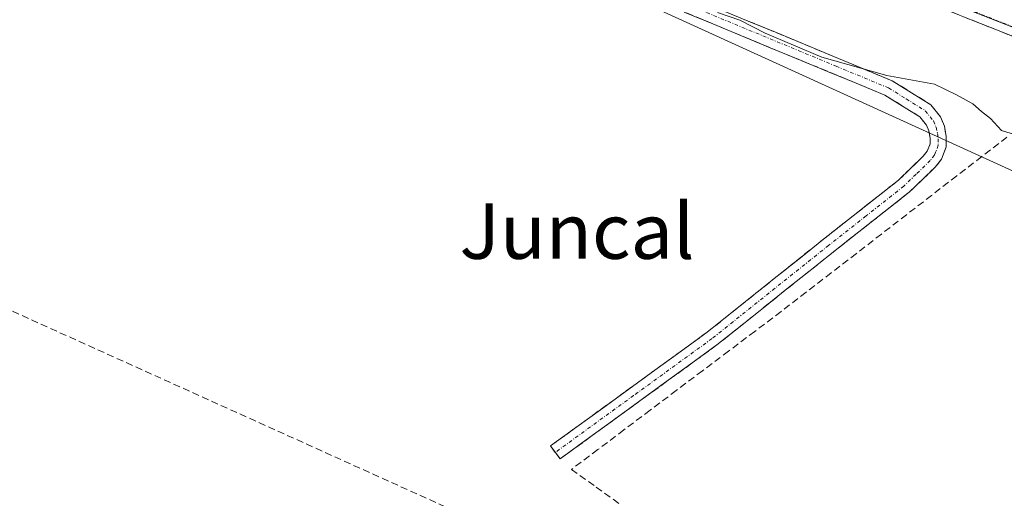
# Model space of a CAD drawing. Units: metres. Extents: x 625911 to 629403, y 4650904 to 4653280.
# Drawn here: x 627844 to 627986, y 4652000 to 4652069 of the extents above; entities that cross this region are included whole.
import ezdxf
from ezdxf.enums import TextEntityAlignment as Align

# ---------------------------------------------------------------- set-up
doc = ezdxf.new("R2010")
doc.units = ezdxf.units.M
doc.header["$MEASUREMENT"] = 0
doc.linetypes.add('TRAZO_Y_PUNTO', pattern=[1, 0.5, -0.25, 0, -0.25])
doc.linetypes.add('TRAZOSX2', pattern=[1.5, 1, -0.5])
for name, color, linetype, lineweight in [('Camino', 19, 'TRAZOSX2', 0), ('Camino Cxs', 19, 'Continuous', 0), ('Camino eje', 19, 'TRAZO_Y_PUNTO', 0), ('Conducción de hidrocarburos lineal', 6, 'TRAZOSX2', 0), ('Corriente artificial lineal', 5, 'TRAZOSX2', 13), ('Cultivos herbáceos CxS', 92, 'Continuous', 0), ('Curva de nivel normal', 36, 'Continuous', 0), ('Pastizal CxS', 92, 'Continuous', 0), ('Suelo desnudo CxS', 43, 'Continuous', 0), ('Texto cartográfico', 19, 'Continuous', 0)]:
    doc.layers.add(name, color=color, linetype=linetype, lineweight=lineweight)
doc.styles.add('Arial', font='txt', dxfattribs={"height": 0.2})

# ---------------------------------------------------------------- blocks, each defined once
blk = doc.blocks.new('*U150')
at = {"layer": 'Cultivos herbáceos CxS', "color": 92, "linetype": 'Continuous', "lineweight": 0}
blk.add_polyline3d([(627613.8485, 4652203.7661, 245.4435), (627638.5547, 4652204.8033, 245.6535), (627646.3377, 4652202.9807, 245.2812), (627673.3117, 4652196.6643, 245.0776), (627703.6855, 4652186.1465, 245.28), (627730.6329, 4652176.0369, 245.206), (627879.8621, 4652097.7629, 244.8959), (627897.6201, 4652088.4483, 244.8466), (628042.5119, 4652022.3995, 243.8901), (628068.1305, 4652003.1747, 243.9493), (628089.4801, 4651991.4263, 243.9086), (628107.6271, 4651983.9501, 243.905), (628136.4491, 4651978.6095, 244.0645), (628193.0241, 4651975.4037, 243.2456), (628247.4651, 4651972.1979, 243.3793)], dxfattribs=at)

msp = doc.modelspace()

# ---------------------------------------------------------------- linework, layer by layer
at = {"layer": 'Camino', "color": 19, "linetype": 'TRAZOSX2', "lineweight": 0}
for points in [[(628199.32, 4651992.5), (628185.18, 4651994.49), (628169.75, 4651997.09), (628164.75, 4651998.3), (628125.57, 4652009.79), (628099.85, 4652018.46), (628079.28, 4652025.73), (628072.97, 4652028.81), (628053.72, 4652040.74), (628049.39, 4652042.81), (628031.1, 4652050.44), (627989.51, 4652066.09), (627965.17, 4652075.73), (627922.48, 4652090.2), (627915.57, 4652093.02), (627894.02, 4652102.95), (627887.15, 4652106.25), (627860.53, 4652120.37), (627840.21, 4652129.33), (627826.08, 4652136.22), (627801, 4652150.02), (627742.59, 4652180.37), (627696.83, 4652204.77), (627694.74, 4652205.59)], [(627830.72, 4652127.85), (627844.75, 4652121.82), (627865.15, 4652111.89), (627874.32, 4652106.56), (627900.12, 4652089.89), (627908.35, 4652085.27), (627915.75, 4652082.19), (627932.58, 4652076.01), (627970.03, 4652060.49), (627975.57, 4652057.05), (627976.98, 4652055.3), (627977.55, 4652053.94), (627977.82, 4652052.45), (627977.82, 4652050.98), (627977.12, 4652049.17), (627976.22, 4652048.03), (627972.44, 4652044.41), (627961.56, 4652035.84), (627944.72, 4652022.38), (627922.08, 4652005.94), (627921.4, 4652006.88)], [(627921.4, 4652006.88), (627920.71, 4652007.82), (627943.32, 4652024.23), (627960.12, 4652037.66), (627970.92, 4652046.16), (627974.5, 4652049.6), (627975.08, 4652050.34), (627975.49, 4652051.41), (627975.49, 4652052.24), (627975.31, 4652053.28), (627974.96, 4652054.1), (627974.01, 4652055.28), (627968.97, 4652058.42), (627931.73, 4652073.84), (627914.91, 4652080.03), (627907.33, 4652083.18), (627898.93, 4652087.9), (627873.11, 4652104.58), (627864.06, 4652109.84), (627843.78, 4652119.71)]]:
    msp.add_lwpolyline(points, dxfattribs=at)
at = {"layer": 'Camino Cxs', "color": 19, "linetype": 'Continuous', "lineweight": 0}
for points in [[(627945.06, 4652070.84, 245.14), (627949.22, 4652069.11, 245.06), (627953.39, 4652067.39, 245.1), (627957.55, 4652065.66, 245.13), (627961.71, 4652063.94, 244.9), (627965.87, 4652062.21, 245.06), (627970.03, 4652060.49, 245.14), (627972.8, 4652058.77, 244.81), (627975.57, 4652057.05, 244.68), (627976.98, 4652055.3, 244.68), (627977.55, 4652053.94, 244.68), (627977.82, 4652052.45, 244.66), (627977.82, 4652050.98, 244.65), (627977.12, 4652049.17, 244.61), (627976.22, 4652048.03, 244.56), (627974.33, 4652046.22, 244.52), (627972.44, 4652044.41, 244.54), (627968.81, 4652041.55, 244.5), (627965.19, 4652038.7, 244.55), (627961.56, 4652035.84, 244.51), (627958.19, 4652033.15, 244.46), (627954.82, 4652030.46, 244.47), (627951.46, 4652027.76, 244.44), (627948.09, 4652025.07, 244.43), (627944.72, 4652022.38, 244.39), (627940.95, 4652019.64, 244.41), (627937.17, 4652016.9, 244.38), (627933.4, 4652014.16, 244.39), (627929.63, 4652011.42, 244.38), (627925.85, 4652008.68, 244.42), (627922.08, 4652005.94, 244.2), (627920.71, 4652007.82, 244.39), (627924.48, 4652010.56, 244.54), (627928.25, 4652013.29, 244.53), (627932.02, 4652016.03, 244.5), (627935.78, 4652018.76, 244.47), (627939.55, 4652021.5, 244.51), (627943.32, 4652024.23, 244.5), (627946.68, 4652026.92, 244.5), (627950.04, 4652029.6, 244.53), (627953.4, 4652032.29, 244.57), (627956.76, 4652034.97, 244.54), (627960.12, 4652037.66, 244.58), (627963.72, 4652040.49, 244.61), (627967.32, 4652043.33, 244.65), (627970.92, 4652046.16, 244.64), (627974.5, 4652049.6, 244.64), (627975.08, 4652050.34, 244.64), (627975.49, 4652051.41, 244.64), (627975.49, 4652052.24, 244.65), (627975.31, 4652053.28, 244.67), (627974.96, 4652054.1, 244.68), (627974.01, 4652055.28, 244.7), (627971.49, 4652056.85, 244.76), (627968.97, 4652058.42, 244.75), (627964.83, 4652060.13, 244.83), (627960.69, 4652061.85, 244.75), (627956.56, 4652063.56, 244.8), (627952.42, 4652065.27, 244.87), (627948.28, 4652066.99, 244.84), (627944.14, 4652068.7, 244.8), (627940.01, 4652070.41, 244.84)], [(627989.51, 4652066.09, 247.86), (627985.45, 4652067.7, 247.96), (627981.4, 4652069.3, 247.84), (627977.34, 4652070.91, 247.46)]]:
    msp.add_polyline3d(points, dxfattribs=at)
at = {"layer": 'Camino eje', "color": 19, "linetype": 'TRAZO_Y_PUNTO', "lineweight": 0}
for points in [[(627840.74, 4652130.48), (627861.09, 4652121.51), (627887.72, 4652107.38), (627891.16, 4652105.73), (627894.56, 4652104.1), (627899.95, 4652101.61), (627910.68, 4652096.66), (627916.07, 4652094.18), (627919.47, 4652092.8), (627922.92, 4652091.39), (627965.61, 4652076.92), (627977.8, 4652072.09), (627989.97, 4652067.27), (628010.76, 4652059.45), (628031.57, 4652051.61), (628049.91, 4652043.96), (628054.33, 4652041.85), (628063.96, 4652035.88), (628073.59, 4652029.92), (628076.61, 4652028.44), (628079.77, 4652026.9), (628100.26, 4652019.65), (628125.95, 4652010.99), (628165.08, 4651999.52)], [(627938.15, 4652072.44), (627961.92, 4652062.6), (627969.5, 4652059.46), (627972.02, 4652057.89), (627974.79, 4652056.17), (627975.97, 4652054.7), (627976.34, 4652053.82), (627976.57, 4652052.87), (627976.66, 4652052.14), (627976.66, 4652051.2), (627976.31, 4652050.29), (627976.1, 4652049.76), (627975.51, 4652049), (627973.47, 4652047.01), (627971.68, 4652045.29), (627966.24, 4652041), (627960.84, 4652036.75), (627944.02, 4652023.31), (627932.7, 4652015.09), (627921.4, 4652006.88)]]:
    msp.add_lwpolyline(points, dxfattribs=at)
at = {"layer": 'Conducción de hidrocarburos lineal', "color": 6, "linetype": 'TRAZOSX2', "lineweight": 0}
msp.add_polyline3d([(626688.19, 4653231.49, 278.66), (626676.41, 4653162.28, 288.54), (626629.29, 4652898.61, 268.86), (626754.48, 4652733.29, 254.62), (626856.36, 4652617.22, 253.1), (626845.19, 4652556.67, 251.7), (627272.15, 4652362.89, 249.09), (627582.65, 4652242.14, 248.6), (627642.13, 4652117.43, 244.92), (627807.53, 4652043.29, 243.99), (627978.75, 4651965.98, 243.98), (628084.17, 4651917.1, 243.51), (628499.04, 4651737.18, 241.66), (628511.55, 4651728.74, 240.95), (628692.05, 4651615.74, 240.43), (628907.69, 4651480.76, 240.22), (629123.93, 4651344.4, 240.98), (629244.4, 4651270.49, 241.4), (629399.42, 4651173.56, 241.69)], dxfattribs=at)
at = {"layer": 'Corriente artificial lineal', "color": 5, "linetype": 'TRAZOSX2', "lineweight": 13}
msp.add_polyline3d([(627986.57, 4652052.36, 244.95), (627982.95, 4652049.57, 244.71), (627979.32, 4652046.77, 244.52), (627975.7, 4652043.97, 244.32), (627972.08, 4652041.18, 244.29), (627968.46, 4652038.38, 244.32), (627964.84, 4652035.58, 244.37), (627961.21, 4652032.78, 244.4), (627957.59, 4652029.99, 244.36), (627953.97, 4652027.19, 244.36), (627950.19, 4652024.35, 244.39), (627946.41, 4652021.5, 244.31), (627942.63, 4652018.66, 244.33), (627938.86, 4652015.82, 244.32), (627935.08, 4652012.97, 244.31), (627931.3, 4652010.13, 244.25), (627927.52, 4652007.28, 244.27), (627923.74, 4652004.44, 244.04), (627927.3, 4652001.87, 243.97), (627930.86, 4651999.3, 243.96)], dxfattribs=at)
at = {"layer": 'Cultivos herbáceos CxS', "color": 92, "linetype": 'Continuous', "lineweight": 0}
msp.add_polyline3d([(627879.86, 4652097.76, 244.9), (627897.62, 4652088.45, 244.85), (628042.51, 4652022.4, 243.89), (628068.13, 4652003.17, 243.95), (628089.48, 4651991.43, 243.91), (628107.63, 4651983.95, 243.9), (628136.45, 4651978.61, 244.06), (628193.02, 4651975.4, 243.25), (628247.47, 4651972.2, 243.38), (628281.62, 4651967.93, 244.16), (628418.73, 4651924.59, 244.64), (628430.3, 4651913.95, 243.85), (628434.27, 4651901.3, 244.2), (628428.77, 4651884.72, 244.1), (628433.28, 4651879.7, 243.85), (628531.09, 4651831.46, 242.41), (628551.48, 4651826.02, 242.7), (628565.49, 4651823.03, 242.86), (628682.59, 4651756.64, 241.31)], dxfattribs=at)
at = {"layer": 'Curva de nivel normal', "color": 36, "linetype": 'Continuous', "lineweight": 0}
msp.add_polyline3d([(627944.8, 4652070.35, 245), (627948.04, 4652069.25, 245), (627951.69, 4652067.36, 245), (627959.86, 4652063.92, 245), (627969.26, 4652061.26, 245), (627976.12, 4652059.99, 245), (627979.27, 4652058.47, 245), (627981.66, 4652057.19, 245), (627982.88, 4652056.08, 245), (627984.2, 4652055.07, 245), (627985.8, 4652053.34, 245), (627991.7, 4652051.48, 245)], dxfattribs=at)
at = {"layer": 'Pastizal CxS', "color": 92, "linetype": 'Continuous', "lineweight": 0}
for points in [[(628247.47, 4651972.2, 243.38), (628193.02, 4651975.4, 243.25), (628136.45, 4651978.61, 244.06), (628107.63, 4651983.95, 243.9), (628089.48, 4651991.43, 243.91), (628068.13, 4652003.17, 243.95), (628042.51, 4652022.4, 243.89), (627897.62, 4652088.45, 244.85), (627879.86, 4652097.76, 244.9), (627883.65, 4652100.09, 245.31), (627892.42, 4652105.46, 247.6), (628026.12, 4652053.09, 248.15), (628064.45, 4652036.26, 248.13), (628078.48, 4652025.04, 248.28), (628125.23, 4652007.28, 248.23), (628200.03, 4651993.25, 248.12)], [(628200.03, 4651993.25, 248.12), (628125.23, 4652007.28, 248.23), (628078.48, 4652025.04, 248.28), (628064.45, 4652036.26, 248.13), (628026.12, 4652053.09, 248.15), (627892.42, 4652105.46, 247.6), (627883.65, 4652100.09, 245.31), (627879.86, 4652097.76, 244.9)], [(627879.86, 4652097.76, 244.9), (627897.62, 4652088.45, 244.85), (628042.51, 4652022.4, 243.89), (628068.13, 4652003.17, 243.95), (628089.48, 4651991.43, 243.91), (628107.63, 4651983.95, 243.9), (628136.45, 4651978.61, 244.06), (628193.02, 4651975.4, 243.25), (628247.47, 4651972.2, 243.38), (628281.62, 4651967.93, 244.16), (628418.73, 4651924.59, 244.64), (628430.3, 4651913.95, 243.85), (628434.27, 4651901.3, 244.2), (628428.77, 4651884.72, 244.1), (628433.28, 4651879.7, 243.85), (628531.09, 4651831.46, 242.41), (628551.48, 4651826.02, 242.7), (628565.49, 4651823.03, 242.86), (628682.59, 4651756.64, 241.31)]]:
    msp.add_polyline3d(points, dxfattribs=at)
at = {"layer": 'Suelo desnudo CxS', "color": 43, "linetype": 'Continuous', "lineweight": 0}
for points in [[(628200.03, 4651993.25, 248.12), (628125.23, 4652007.28, 248.23), (628078.48, 4652025.04, 248.28), (628064.45, 4652036.26, 248.13), (628026.12, 4652053.09, 248.15), (627892.42, 4652105.46, 247.6), (627883.65, 4652100.09, 245.31), (627879.86, 4652097.76, 244.9), (627730.63, 4652176.04, 245.21), (627703.69, 4652186.15, 245.28), (627673.31, 4652196.66, 245.08), (627646.34, 4652202.98, 245.28), (627638.55, 4652204.8, 245.65), (627613.85, 4652203.77, 245.44)], [(628200.03, 4651993.25, 248.12), (628125.23, 4652007.28, 248.23), (628078.48, 4652025.04, 248.28), (628064.45, 4652036.26, 248.13), (628026.12, 4652053.09, 248.15), (627892.42, 4652105.46, 247.6), (627883.65, 4652100.09, 245.31), (627879.86, 4652097.76, 244.9)]]:
    msp.add_polyline3d(points, dxfattribs=at)

# ---------------------------------------------------------------- block references
at = {"layer": 'Cultivos herbáceos CxS', "color": 92, "linetype": 'Continuous', "lineweight": 0}
msp.add_blockref('*U150', (0, 0), dxfattribs=at)

# ---------------------------------------------------------------- texts
at = {"layer": 'Texto cartográfico', "color": 19, "linetype": 'Continuous', "lineweight": 0, "style": 'Arial'}
msp.add_text('Juncal', height=8, dxfattribs=at).set_placement((627924.53, 4652038.81), align=Align.MIDDLE_CENTER)

doc.saveas('drawing.dxf')
